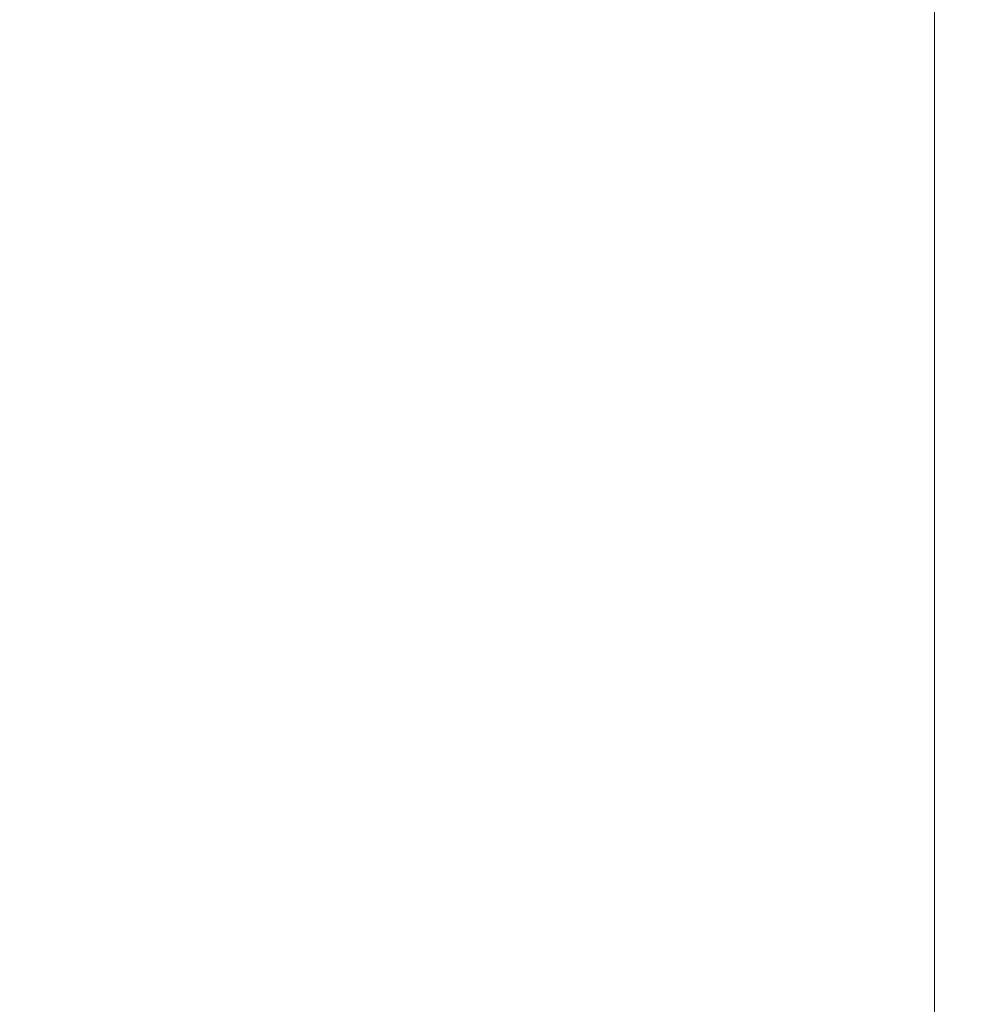
# Model space of a CAD drawing. Units: millimetres. Extents: x 11984 to 19742, y 7476 to 12960.
# Drawn here: x 13342 to 13684, y 9219 to 9572 of the extents above; entities that cross this region are included whole.
import ezdxf

# ---------------------------------------------------------------- set-up
doc = ezdxf.new("R2010")
doc.units = ezdxf.units.MM
doc.header["$MEASUREMENT"] = 0
doc.linetypes.add('Wipeout_Contour', pattern=[1000, 0, -1000])
doc.layers.add('STREFA', color=7, linetype='Continuous')
doc.layers.add('STREFA_Nr_pióra__7', color=7, linetype='Continuous', lineweight=18)
doc.layers.add('ZESTAW_Nr_pióra__7', color=7, linetype='Continuous', lineweight=18)
doc.styles.add('GENERATED_STYLE_1', font='txt')
doc.dimstyles.new('GENERATED_STYLE__1', dxfattribs={"dimtxt": 200, "dimasz": 114, "dimexe": 0.18, "dimexo": 0, "dimgap": 0.09, "dimtad": 1, "dimtih": 1, "dimtoh": 1, "dimdec": 0, "dimlfac": 0.1, "dimzin": 0, "dimdsep": 46, "dimtxsty": 'GENERATED_STYLE_1', "dimblk": 'ARROWHEAD_5', "dimblk1": 'ARROWHEAD_5', "dimblk2": 'ARROWHEAD_5', "dimcen": 0.09, "dimclrd": 7, "dimclre": 7, "dimclrt": 7, "dimazin": 0, "dimtfac": 1, "dimtdec": 4, "dimtmove": 0, "dimatfit": 3, "dimfxl": 0, "dimtolj": 1, "dimtzin": 0, "dimarcsym": 0})

# ---------------------------------------------------------------- blocks, each defined once
blk = doc.blocks.new('*D1')
at = {"layer": 'STREFA_Nr_pióra__7', "linetype": 'Continuous'}
for points in [[(11984.37, 12657.15), (12100.25, 12626.1), (12100.25, 12688.2)], [(19042.56, 12657.15), (18926.68, 12688.2), (18926.68, 12626.1)]]:
    blk.add_hatch(color=256, dxfattribs=at).paths.add_polyline_path(points)
for p, q in [((11984.37, 12544.65), (11984.37, 12769.65)), ((19042.56, 12544.65), (19042.56, 12769.65)), ((11984.37, 12657.15), (12100.25, 12688.2)), ((12100.25, 12688.2), (12100.25, 12626.1)), ((19042.56, 12657.15), (18926.68, 12688.2)), ((18926.68, 12626.1), (18926.68, 12688.2)), ((11984.37, 12657.15), (12100.25, 12626.1)), ((12100.25, 12657.15), (18926.68, 12657.15)), ((19042.56, 12657.15), (18926.68, 12626.1))]:
    blk.add_line(p, q, dxfattribs=at)
at = {"color": 254, "linetype": 'Wipeout_Contour', "lineweight": 0, "ltscale": 80445.734843}
blk.add_wipeout([(15260.81, 12672.15), (15766.13, 12672.15), (15766.13, 12922.15), (15260.81, 12922.15)], dxfattribs=at).dxf.layer = 'STREFA'
at = {"layer": 'STREFA_Nr_pióra__7', "insert": (15285.81, 12697.15), "char_height": 200, "attachment_point": 7, "style": 'GENERATED_STYLE_1'}
blk.add_mtext('\\A1;{\\fArial|b0|i0|c238|p38;706}', dxfattribs=at)
blk = doc.blocks.new('ARROWHEAD_5')
at = {"color": 0, "linetype": 'Continuous', "lineweight": 0}
blk.add_line((0, 0), (-1, 0), dxfattribs=at)
blk.add_solid([(-1, 0.2679), (0, 0), (-1, -0.2679), (-1, 0.2679)], dxfattribs=at)

msp = doc.modelspace()

# ---------------------------------------------------------------- linework, layer by layer
at = {"layer": 'ZESTAW_Nr_pióra__7', "linetype": 'Continuous'}
msp.add_line((13670.15, 8971.31), (13670.15, 9788.6), dxfattribs=at)

# ---------------------------------------------------------------- next in the draw order: dimensions: what is measured, and where the dimension line sits
at = {"layer": 'STREFA', "linetype": 'Continuous'}
dim = msp.add_linear_dim(base=(19042.56, 12657.15), p1=(11984.37, 10633.06), p2=(19042.56, 9409.18), dimstyle='GENERATED_STYLE__1', dxfattribs=at)
dim.commit()
dim.dimension.update_dxf_attribs({"geometry": '*D1', "text_midpoint": (15513.47, 12797.15), "dimtype": 160})

doc.saveas('drawing.dxf')
